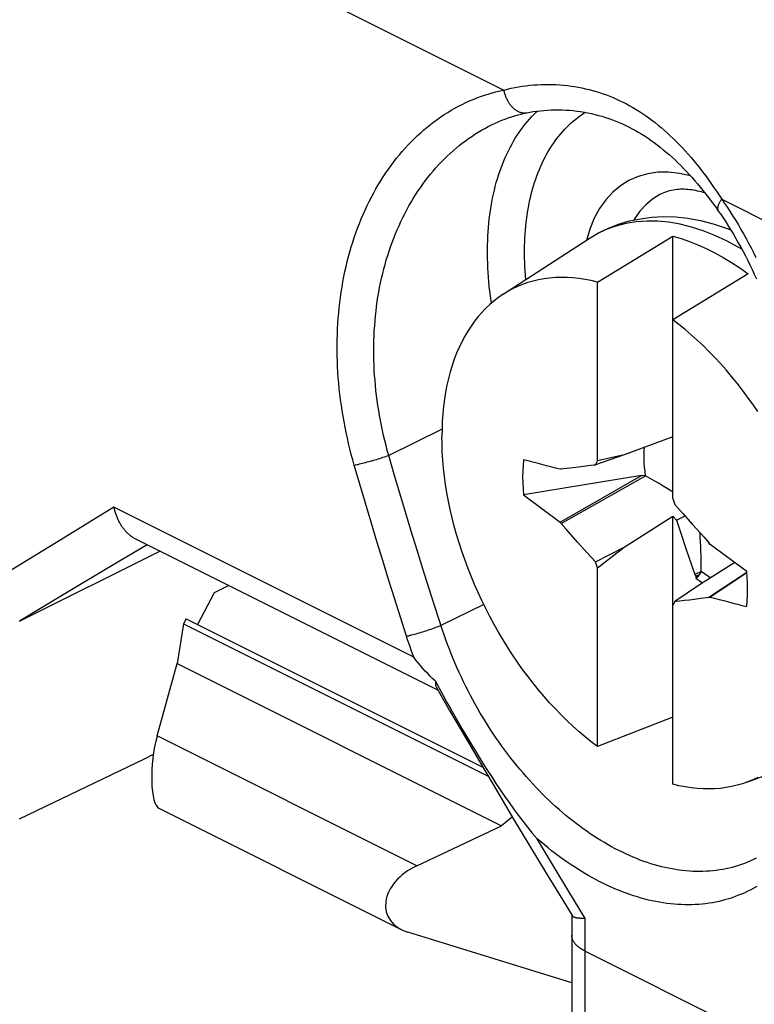
# Model space of a CAD drawing. Units: millimetres. Extents: x 51 to 196, y 74 to 205.
# Drawn here: x 149 to 158, y 141 to 152 of the extents above; entities that cross this region are included whole.
import ezdxf

# ---------------------------------------------------------------- set-up
doc = ezdxf.new("R2010")
doc.units = ezdxf.units.MM
doc.header["$LTSCALE"] = 16.335
doc.layers.get('0').update_dxf_attribs({"linetype": 'CONTINUOUS'})
for name, color, linetype in [('DRAFT', 7, 'CONTINUOUS'), ('RACCORDO', 7, 'CONTINUOUS'), ('TRASH', 7, 'CONTINUOUS')]:
    doc.layers.add(name, color=color, linetype=linetype)

msp = doc.modelspace()

# ---------------------------------------------------------------- linework, layer by layer
at = {"color": 253, "linetype": 'CONTINUOUS'}
for p, q in [((156.556, 150.25), (156.556, 150.25)), ((155.755, 149.857), (155.717, 149.73)), ((153.807, 142.695), (150.885, 144.156))]:
    msp.add_line(p, q, dxfattribs=at)
at = {"color": 7, "linetype": 'CONTINUOUS'}
for p, q in [((154.779, 149.124), (155.747, 149.75)), ((155.841, 149.261), (156.689, 149.778)), ((156.689, 146.827), (156.689, 149.778)), ((157.538, 149.353), (156.689, 148.836)), ((155.841, 147.251), (155.841, 149.261)), ((156.689, 147.519), (156.142, 147.319)), ((156.142, 147.319), (155.819, 147.207)), ((156.142, 147.319), (155.841, 147.251)), ((155.526, 147.172), (155.6, 147.181)), ((155.6, 147.181), (155.655, 147.188)), ((155.655, 147.188), (155.709, 147.195)), ((155.709, 147.195), (155.764, 147.201)), ((155.819, 147.207), (155.841, 147.251)), ((155.433, 147.16), (155.421, 147.155)), ((155.421, 146.562), (156.339, 147.086)), ((155.433, 147.16), (155.526, 147.172)), ((155.433, 146.545), (156.384, 147.083)), ((156.339, 147.086), (155.696, 146.98)), ((155.696, 146.98), (155.009, 146.867)), ((155.009, 146.867), (155.421, 146.562)), ((156.689, 146.827), (156.712, 146.76)), ((156.712, 146.76), (156.803, 146.659)), ((156.142, 146.28), (156.689, 146.628)), ((156.689, 146.628), (156.73, 146.583)), ((156.689, 143.613), (156.689, 146.628)), ((156.73, 146.583), (156.827, 146.633)), ((156.803, 146.659), (156.913, 146.536)), ((155.421, 146.562), (155.433, 146.545)), ((155.489, 146.483), (155.433, 146.545)), ((156.73, 146.583), (156.779, 146.438)), ((156.913, 146.536), (157.041, 146.391)), ((155.617, 146.337), (155.489, 146.483)), ((156.779, 146.438), (156.838, 146.265)), ((155.727, 146.215), (155.617, 146.337)), ((157.041, 146.391), (157.097, 146.328)), ((157.11, 146.311), (157.097, 146.328)), ((157.521, 146.006), (157.11, 146.311)), ((155.819, 146.113), (155.727, 146.215)), ((155.819, 146.113), (156.142, 146.28)), ((155.841, 146.047), (156.142, 146.28)), ((156.838, 146.265), (156.939, 145.973)), ((155.841, 146.047), (155.819, 146.113)), ((157.386, 146.107), (156.99, 145.855)), ((155.841, 144.037), (155.841, 146.047)), ((157.008, 146.005), (156.939, 145.973)), ((156.939, 145.973), (156.949, 145.95)), ((156.968, 145.959), (156.949, 145.95)), ((156.987, 145.968), (156.952, 145.928)), ((156.987, 145.968), (156.968, 145.959)), ((157.522, 145.994), (157.097, 145.714)), ((157.522, 145.989), (157.11, 145.718)), ((151.694, 145.847), (151.528, 145.764)), ((156.99, 145.855), (156.712, 145.667)), ((156.952, 145.928), (156.988, 145.903)), ((156.988, 145.903), (157.024, 145.879)), ((157.024, 145.879), (157.026, 145.878)), ((151.528, 145.764), (151.339, 145.411)), ((156.712, 145.667), (156.689, 145.623)), ((156.821, 145.679), (156.766, 145.672)), ((156.876, 145.685), (156.821, 145.679)), ((156.931, 145.692), (156.876, 145.685)), ((157.004, 145.701), (156.931, 145.692)), ((157.097, 145.714), (157.004, 145.701)), ((157.097, 145.714), (157.11, 145.718)), ((151.182, 145.419), (151.11, 144.971)), ((151.212, 145.475), (151.182, 145.419)), ((151.182, 145.419), (154.611, 143.704)), ((151.212, 145.475), (154.552, 143.805)), ((150.885, 144.156), (151.11, 144.971)), ((151.11, 144.971), (154.763, 143.144)), ((156.689, 144.369), (155.841, 144.037)), ((157.523, 143.636), (158.605, 144.034)), ((150.905, 143.344), (153.638, 141.977)), ((154.884, 143.245), (154.763, 143.144)), ((153.807, 142.695), (154.763, 143.144))]:
    msp.add_line(p, q, dxfattribs=at)
at = {"color": 253, "linetype": 'CONTINUOUS'}
for points in [[(156.89, 150.454), (156.764, 150.483), (156.641, 150.497), (156.521, 150.496), (156.407, 150.48), (156.298, 150.45), (156.195, 150.404), (156.1, 150.345), (156.013, 150.273), (155.934, 150.186), (155.864, 150.088), (155.805, 149.978), (155.755, 149.857)], [(156.556, 150.25), (156.544, 150.244), (156.462, 150.193), (156.387, 150.131), (156.32, 150.057), (156.26, 149.973), (156.252, 149.958)]]:
    msp.add_lwpolyline(points, dxfattribs=at)
at = {"color": 7, "linetype": 'CONTINUOUS'}
for points in [[(157.05, 150.263), (157.033, 150.268), (157.011, 150.274), (156.989, 150.28), (156.967, 150.285), (156.945, 150.29), (156.924, 150.294), (156.902, 150.297), (156.881, 150.3), (156.86, 150.302), (156.839, 150.303), (156.818, 150.304), (156.798, 150.304), (156.777, 150.304), (156.757, 150.303), (156.737, 150.301), (156.716, 150.299), (156.696, 150.296), (156.676, 150.292), (156.656, 150.287), (156.637, 150.282), (156.617, 150.276), (156.598, 150.268), (156.579, 150.261), (156.56, 150.252), (156.556, 150.25)], [(156.689, 149.778), (156.783, 149.75), (156.877, 149.718), (156.971, 149.681), (157.066, 149.638), (157.161, 149.591), (157.256, 149.538), (157.35, 149.481), (157.444, 149.42), (157.538, 149.353)], [(155.841, 149.261), (155.771, 149.277), (155.702, 149.29), (155.634, 149.301), (155.566, 149.308), (155.499, 149.312), (155.433, 149.313), (155.368, 149.311), (155.303, 149.306), (155.24, 149.298), (155.178, 149.287), (155.117, 149.272), (155.057, 149.255), (154.999, 149.235), (154.941, 149.211), (154.886, 149.185), (154.831, 149.156), (154.779, 149.124)], [(154.779, 149.124), (154.728, 149.089), (154.678, 149.051), (154.63, 149.01), (154.584, 148.967), (154.54, 148.92), (154.498, 148.872), (154.457, 148.82), (154.419, 148.766), (154.382, 148.71), (154.347, 148.651), (154.315, 148.59), (154.285, 148.526), (154.256, 148.46), (154.23, 148.392), (154.206, 148.322), (154.184, 148.25), (154.165, 148.176), (154.148, 148.1), (154.133, 148.023), (154.12, 147.943), (154.109, 147.862), (154.101, 147.78), (154.095, 147.696), (154.092, 147.611), (154.091, 147.524)], [(157.645, 147.806), (157.589, 147.888), (157.532, 147.968), (157.473, 148.047), (157.413, 148.124), (157.352, 148.199), (157.29, 148.273), (157.227, 148.344), (157.163, 148.414), (157.097, 148.481), (157.031, 148.546), (156.964, 148.609), (156.896, 148.669), (156.828, 148.728), (156.759, 148.783), (156.689, 148.836)], [(155.841, 144.037), (155.771, 144.09), (155.702, 144.146), (155.634, 144.204), (155.566, 144.265), (155.499, 144.327), (155.433, 144.392), (155.368, 144.46), (155.303, 144.529), (155.24, 144.601), (155.178, 144.674), (155.117, 144.749), (155.057, 144.827), (154.999, 144.905), (154.941, 144.986), (154.886, 145.068), (154.831, 145.151), (154.779, 145.236), (154.728, 145.322), (154.678, 145.41), (154.63, 145.498), (154.584, 145.588), (154.54, 145.678), (154.498, 145.769), (154.457, 145.861), (154.419, 145.954), (154.382, 146.047), (154.347, 146.14), (154.315, 146.234), (154.285, 146.328), (154.256, 146.422), (154.23, 146.516), (154.206, 146.61), (154.184, 146.704), (154.165, 146.798), (154.148, 146.891), (154.133, 146.983), (154.12, 147.076), (154.109, 147.167), (154.101, 147.258), (154.095, 147.347), (154.092, 147.436), (154.091, 147.524)], [(155.009, 147.262), (155.004, 147.199), (155, 147.135), (154.999, 147.07), (155, 147.003), (155.004, 146.936), (155.009, 146.867)], [(155.764, 147.201), (155.8, 147.205), (155.819, 147.207)], [(157.521, 145.611), (157.527, 145.674), (157.53, 145.738), (157.531, 145.804), (157.53, 145.87), (157.527, 145.938), (157.521, 146.006)], [(156.766, 145.672), (156.73, 145.669), (156.712, 145.667)], [(157.523, 143.636), (157.473, 143.618), (157.413, 143.601), (157.352, 143.587), (157.29, 143.576), (157.227, 143.567), (157.163, 143.562), (157.097, 143.56), (157.031, 143.561), (156.964, 143.566), (156.896, 143.573), (156.828, 143.583), (156.759, 143.596), (156.689, 143.613)], [(157.645, 143.688), (157.589, 143.662), (157.532, 143.639)]]:
    msp.add_lwpolyline(points, dxfattribs=at)
for centre, major_axis, ratio, start_param, end_param in [((227.437, -343.72), (-236.607, 478.805), 0.611759, -0.487017, -0.485905), ((528.353, 48.408), (-240.854, 476.098), 0.612956, 1.073154, 1.073198), ((85.093, 636.594), (-236.607, 478.805), 0.611759, -3.62861, -3.627497), ((150.976, 143.867), (0.056, 0.528), 0.266985, 1.021693, 3.040899), ((154.015, 142.348), (0.543, 0.194), 0.694873, 1.708563, 3.890224)]:
    msp.add_ellipse(centre, major_axis=major_axis, ratio=ratio, start_param=start_param, end_param=end_param, dxfattribs=at)
at = {"layer": 'DRAFT', "color": 7, "linetype": 'CONTINUOUS'}
for p, q in [((150.75, 143.901), (150.844, 143.95)), ((155.553, 141.381), (153.709, 141.949))]:
    msp.add_line(p, q, dxfattribs=at)
at = {"layer": 'RACCORDO', "color": 253, "linetype": 'CONTINUOUS'}
for p, q in [((87.591, 185.018), (154.787, 151.42)), ((157.241, 150.193), (159.736, 148.945)), ((154.092, 147.606), (153.492, 147.311)), ((153.391, 147.278), (153.409, 147.284)), ((153.409, 147.284), (153.426, 147.29)), ((153.426, 147.29), (153.444, 147.295)), ((153.444, 147.295), (153.46, 147.301)), ((153.46, 147.301), (153.476, 147.306)), ((153.476, 147.306), (153.492, 147.311)), ((153.132, 147.208), (153.147, 147.211)), ((153.147, 147.211), (153.163, 147.215)), ((153.163, 147.215), (153.179, 147.219)), ((153.179, 147.219), (153.196, 147.223)), ((153.196, 147.223), (153.214, 147.228)), ((153.214, 147.228), (153.232, 147.233)), ((153.232, 147.233), (153.25, 147.238)), ((153.25, 147.238), (153.269, 147.243)), ((153.269, 147.243), (153.287, 147.248)), ((153.287, 147.248), (153.306, 147.253)), ((153.335, 147.262), (153.354, 147.267)), ((153.354, 147.267), (153.372, 147.273)), ((153.372, 147.273), (153.391, 147.278)), ((150.4, 146.729), (149.801, 146.363)), ((153.775, 145.041), (150.4, 146.729)), ((149.801, 146.363), (149.211, 146.001)), ((150.773, 146.307), (150.361, 146.061)), ((150.361, 146.061), (149.846, 145.753)), ((149.846, 145.753), (149.338, 145.447)), ((154.561, 145.636), (154.08, 145.399)), ((153.767, 145.296), (153.784, 145.301)), ((153.784, 145.301), (153.801, 145.305)), ((153.801, 145.305), (153.819, 145.311)), ((153.819, 145.311), (153.837, 145.316)), ((153.837, 145.316), (153.856, 145.322)), ((153.856, 145.322), (153.875, 145.327)), ((153.875, 145.327), (153.894, 145.333)), ((153.894, 145.333), (153.913, 145.34)), ((153.913, 145.34), (153.932, 145.346)), ((153.932, 145.346), (153.951, 145.352)), ((153.951, 145.352), (153.97, 145.359)), ((153.97, 145.359), (153.988, 145.365)), ((153.988, 145.365), (154.006, 145.371)), ((154.006, 145.371), (154.023, 145.378)), ((154.023, 145.378), (154.04, 145.384)), ((154.04, 145.384), (154.057, 145.39)), ((154.057, 145.39), (154.073, 145.396)), ((154.073, 145.396), (154.08, 145.399)), ((155.342, 142.701), (155.164, 142.998)), ((155.521, 142.405), (155.342, 142.701)), ((155.701, 142.109), (155.521, 142.405)), ((155.701, 142.109), (155.7, 141.923)), ((155.7, 141.923), (155.699, 140.122)), ((164.538, 137.318), (155.699, 141.737))]:
    msp.add_line(p, q, dxfattribs=at)
at = {"layer": 'RACCORDO', "color": 7, "linetype": 'CONTINUOUS'}
for p, q in [((154.709, 151.057), (154.709, 151.057)), ((154.046, 144.671), (150.64, 146.374)), ((149.338, 145.447), (150.916, 146.236)), ((149.335, 143.224), (150.75, 143.901)), ((155.45, 142.309), (155.557, 142.135)), ((155.554, 142.141), (155.553, 142.079)), ((155.553, 142.079), (155.553, 139.993))]:
    msp.add_line(p, q, dxfattribs=at)
at = {"layer": 'RACCORDO', "color": 253, "linetype": 'CONTINUOUS'}
for points in [[(153.105, 147.202), (153.088, 147.262), (153.071, 147.323), (153.056, 147.384), (153.041, 147.445), (153.027, 147.506), (153.014, 147.568), (153.001, 147.629), (152.99, 147.691), (152.979, 147.753), (152.969, 147.814), (152.959, 147.876), (152.951, 147.938), (152.943, 148), (152.936, 148.062), (152.93, 148.123), (152.925, 148.185), (152.921, 148.247), (152.917, 148.308), (152.915, 148.369), (152.913, 148.431), (152.912, 148.492), (152.912, 148.553), (152.913, 148.613), (152.914, 148.674), (152.917, 148.734), (152.92, 148.795), (152.924, 148.854), (152.929, 148.914), (152.935, 148.973), (152.942, 149.032), (152.949, 149.091), (152.958, 149.149), (152.967, 149.207), (152.977, 149.265), (152.988, 149.322), (152.999, 149.379), (153.012, 149.435), (153.025, 149.491), (153.04, 149.547), (153.055, 149.602), (153.071, 149.656), (153.087, 149.71), (153.105, 149.763), (153.123, 149.816), (153.142, 149.869), (153.162, 149.92), (153.183, 149.971), (153.204, 150.022), (153.226, 150.071), (153.249, 150.121), (153.273, 150.169), (153.297, 150.217), (153.323, 150.264), (153.348, 150.31), (153.375, 150.356), (153.402, 150.401), (153.43, 150.445), (153.459, 150.488), (153.488, 150.531), (153.518, 150.572), (153.549, 150.613), (153.58, 150.653), (153.612, 150.692), (153.645, 150.731), (153.678, 150.768), (153.711, 150.804), (153.746, 150.84), (153.781, 150.875), (153.816, 150.909), (153.852, 150.941), (153.888, 150.973), (153.925, 151.004), (153.962, 151.034), (154, 151.063), (154.038, 151.091), (154.077, 151.118), (154.116, 151.144), (154.156, 151.169), (154.196, 151.193), (154.236, 151.216), (154.277, 151.238), (154.318, 151.259), (154.359, 151.279), (154.4, 151.298), (154.442, 151.316), (154.485, 151.332), (154.527, 151.348), (154.57, 151.363), (154.613, 151.376), (154.656, 151.389), (154.699, 151.4), (154.743, 151.411), (154.787, 151.42)], [(154.787, 151.42), (154.828, 151.431), (154.869, 151.44), (154.911, 151.449), (154.953, 151.456), (154.995, 151.463), (155.037, 151.469), (155.08, 151.474), (155.122, 151.478), (155.165, 151.481), (155.208, 151.483), (155.25, 151.484), (155.293, 151.484), (155.335, 151.484), (155.377, 151.482), (155.419, 151.479), (155.461, 151.476), (155.503, 151.471), (155.544, 151.466), (155.585, 151.46), (155.626, 151.453), (155.667, 151.445), (155.707, 151.436), (155.747, 151.426), (155.787, 151.416), (155.826, 151.404), (155.865, 151.392), (155.904, 151.379), (155.942, 151.365), (155.981, 151.351), (156.019, 151.335), (156.056, 151.319), (156.094, 151.301), (156.131, 151.283), (156.168, 151.264), (156.205, 151.244), (156.241, 151.224), (156.277, 151.202), (156.313, 151.18), (156.349, 151.157), (156.384, 151.133), (156.42, 151.108), (156.455, 151.082), (156.49, 151.055), (156.524, 151.027), (156.559, 150.999), (156.593, 150.969), (156.627, 150.939), (156.661, 150.907), (156.695, 150.875), (156.729, 150.842), (156.762, 150.808), (156.796, 150.773), (156.829, 150.737), (156.862, 150.7), (156.895, 150.662), (156.927, 150.623), (156.96, 150.583), (156.992, 150.543), (157.024, 150.502), (157.056, 150.46), (157.087, 150.417), (157.118, 150.373), (157.149, 150.329), (157.18, 150.284), (157.211, 150.239), (157.241, 150.193)], [(154.787, 151.42), (154.789, 151.411), (154.791, 151.401), (154.793, 151.392), (154.796, 151.382), (154.799, 151.373), (154.802, 151.364), (154.805, 151.355), (154.808, 151.346), (154.812, 151.337), (154.816, 151.328), (154.82, 151.32), (154.824, 151.311), (154.828, 151.303), (154.833, 151.295), (154.837, 151.287), (154.842, 151.279), (154.847, 151.272), (154.852, 151.264), (154.858, 151.257), (154.863, 151.25), (154.869, 151.244), (154.874, 151.237), (154.88, 151.231), (154.886, 151.225), (154.892, 151.219), (154.899, 151.214), (154.905, 151.208), (154.911, 151.203), (154.918, 151.199), (154.924, 151.194), (154.931, 151.19), (154.937, 151.186), (154.944, 151.182), (154.951, 151.179), (154.958, 151.176), (154.965, 151.173), (154.971, 151.171), (154.978, 151.169), (154.985, 151.167), (154.992, 151.166), (154.999, 151.164), (155.006, 151.164), (155.013, 151.163), (155.02, 151.163), (155.027, 151.163), (155.034, 151.163), (155.04, 151.164), (155.047, 151.165), (155.05, 151.166)], [(154.648, 149.025), (154.644, 149.051), (154.637, 149.104), (154.63, 149.158), (154.624, 149.211), (154.619, 149.264), (154.615, 149.317), (154.611, 149.369), (154.608, 149.422), (154.606, 149.474), (154.605, 149.525), (154.604, 149.576), (154.604, 149.627), (154.605, 149.678), (154.606, 149.728), (154.608, 149.778), (154.611, 149.827), (154.615, 149.876), (154.619, 149.924), (154.624, 149.972), (154.63, 150.019), (154.637, 150.066), (154.644, 150.113), (154.652, 150.159), (154.661, 150.204), (154.671, 150.249), (154.681, 150.293), (154.692, 150.337), (154.703, 150.38), (154.716, 150.422), (154.729, 150.464), (154.742, 150.505), (154.757, 150.545), (154.772, 150.585), (154.788, 150.624), (154.804, 150.663), (154.822, 150.701), (154.839, 150.738), (154.858, 150.774), (154.877, 150.81), (154.897, 150.844), (154.917, 150.878), (154.938, 150.912), (154.96, 150.944), (154.982, 150.976), (155.005, 151.007), (155.029, 151.037), (155.053, 151.066), (155.078, 151.095), (155.103, 151.122), (155.129, 151.149), (155.156, 151.175), (155.165, 151.184)], [(155.035, 149.289), (155.035, 149.291), (155.031, 149.339), (155.027, 149.387), (155.025, 149.434), (155.023, 149.482), (155.021, 149.528), (155.02, 149.575), (155.02, 149.621), (155.021, 149.667), (155.023, 149.713), (155.025, 149.758), (155.027, 149.803), (155.031, 149.847), (155.035, 149.891), (155.039, 149.935), (155.045, 149.978), (155.051, 150.021), (155.057, 150.063), (155.065, 150.105), (155.073, 150.146), (155.081, 150.187), (155.091, 150.227), (155.1, 150.266), (155.111, 150.306), (155.122, 150.344), (155.134, 150.382), (155.147, 150.42), (155.16, 150.456), (155.174, 150.493), (155.188, 150.528), (155.203, 150.563), (155.219, 150.598), (155.235, 150.631), (155.252, 150.664), (155.269, 150.697), (155.287, 150.728), (155.306, 150.759), (155.325, 150.789), (155.345, 150.819), (155.365, 150.848), (155.386, 150.876), (155.407, 150.903), (155.429, 150.93), (155.452, 150.956), (155.475, 150.981), (155.498, 151.005), (155.522, 151.029), (155.547, 151.052), (155.572, 151.074), (155.598, 151.095), (155.624, 151.115), (155.651, 151.135), (155.678, 151.154), (155.703, 151.17)], [(153.492, 147.311), (153.476, 147.367), (153.462, 147.422), (153.448, 147.478), (153.435, 147.534), (153.422, 147.59), (153.41, 147.647), (153.399, 147.703), (153.389, 147.759), (153.379, 147.816), (153.37, 147.873), (153.362, 147.929), (153.355, 147.986), (153.348, 148.042), (153.343, 148.099), (153.338, 148.156), (153.333, 148.212), (153.33, 148.268), (153.327, 148.325), (153.325, 148.381), (153.324, 148.437), (153.324, 148.493), (153.324, 148.549), (153.325, 148.605), (153.327, 148.66), (153.33, 148.715), (153.334, 148.77), (153.338, 148.825), (153.343, 148.88), (153.349, 148.934), (153.356, 148.988), (153.363, 149.042), (153.371, 149.096), (153.38, 149.149), (153.39, 149.201), (153.401, 149.254), (153.412, 149.306), (153.424, 149.358), (153.437, 149.409), (153.451, 149.46), (153.465, 149.51), (153.481, 149.56), (153.496, 149.609), (153.513, 149.658), (153.531, 149.707), (153.549, 149.755), (153.568, 149.802), (153.587, 149.849), (153.608, 149.895), (153.629, 149.941), (153.65, 149.986), (153.673, 150.03), (153.696, 150.074), (153.719, 150.117), (153.744, 150.159), (153.769, 150.201), (153.795, 150.242), (153.821, 150.283), (153.848, 150.322), (153.876, 150.361), (153.904, 150.4), (153.933, 150.437), (153.962, 150.474), (153.992, 150.51), (154.022, 150.545), (154.053, 150.579), (154.085, 150.613), (154.117, 150.645), (154.149, 150.677), (154.182, 150.708), (154.216, 150.738), (154.25, 150.767), (154.284, 150.796), (154.319, 150.823), (154.355, 150.85), (154.39, 150.876), (154.426, 150.9), (154.463, 150.924), (154.5, 150.947), (154.537, 150.969), (154.574, 150.99), (154.612, 151.01), (154.65, 151.03), (154.689, 151.048), (154.709, 151.057)], [(157.241, 150.193), (157.236, 150.187), (157.232, 150.181), (157.228, 150.174), (157.224, 150.168), (157.22, 150.162), (157.216, 150.157), (157.213, 150.151), (157.21, 150.145), (157.207, 150.139), (157.205, 150.134), (157.202, 150.128), (157.2, 150.123), (157.199, 150.118), (157.197, 150.113), (157.196, 150.108), (157.195, 150.103), (157.194, 150.098), (157.194, 150.094), (157.194, 150.089), (157.194, 150.085), (157.194, 150.081), (157.195, 150.077), (157.196, 150.073), (157.197, 150.07), (157.198, 150.066), (157.2, 150.063), (157.202, 150.06), (157.202, 150.059)], [(157.241, 150.193), (157.273, 150.146), (157.305, 150.099), (157.336, 150.051), (157.367, 150.003), (157.398, 149.954), (157.428, 149.904), (157.457, 149.853), (157.486, 149.802), (157.514, 149.751), (157.542, 149.698), (157.57, 149.646), (157.596, 149.592), (157.623, 149.538)], [(157.467, 149.63), (157.427, 149.654), (157.295, 149.725), (157.163, 149.786), (157.032, 149.838), (156.901, 149.88), (156.772, 149.912), (156.644, 149.933), (156.519, 149.945), (156.397, 149.947), (156.277, 149.938), (156.161, 149.919), (156.049, 149.89), (155.941, 149.852), (155.837, 149.803)], [(154.098, 145.345), (154.012, 145.611), (153.944, 145.823), (153.877, 146.035), (153.811, 146.247), (153.746, 146.46), (153.681, 146.672), (153.617, 146.885), (153.554, 147.098), (153.492, 147.311)], [(153.105, 147.202), (153.111, 147.203), (153.118, 147.204), (153.132, 147.208)], [(153.692, 145.278), (153.624, 145.491), (153.557, 145.704), (153.49, 145.917), (153.424, 146.131), (153.358, 146.345), (153.294, 146.559), (153.23, 146.773), (153.167, 146.987), (153.105, 147.202)], [(153.306, 147.253), (153.316, 147.256), (153.335, 147.262)], [(153.692, 145.278), (153.699, 145.279), (153.706, 145.281), (153.713, 145.282), (153.72, 145.284), (153.727, 145.286), (153.735, 145.288), (153.742, 145.29), (153.75, 145.292), (153.767, 145.296)], [(157.629, 142.781), (157.596, 142.765), (157.563, 142.75), (157.53, 142.736), (157.496, 142.722), (157.462, 142.71), (157.428, 142.698), (157.393, 142.688), (157.358, 142.678), (157.323, 142.669), (157.287, 142.662), (157.251, 142.655), (157.215, 142.649), (157.178, 142.643), (157.141, 142.639), (157.104, 142.636), (157.067, 142.634), (157.029, 142.632), (156.992, 142.632), (156.954, 142.632), (156.915, 142.633), (156.877, 142.635), (156.838, 142.639), (156.8, 142.643), (156.761, 142.648), (156.721, 142.653), (156.682, 142.66), (156.643, 142.668), (156.603, 142.676), (156.563, 142.686), (156.524, 142.696), (156.484, 142.707), (156.444, 142.719), (156.404, 142.732), (156.364, 142.746), (156.323, 142.761), (156.283, 142.777), (156.243, 142.793), (156.203, 142.811), (156.162, 142.829), (156.122, 142.848), (156.082, 142.868), (156.041, 142.888), (156.001, 142.91), (155.961, 142.932), (155.921, 142.956), (155.881, 142.98), (155.841, 143.004), (155.801, 143.03), (155.761, 143.057), (155.721, 143.084), (155.682, 143.112), (155.642, 143.141), (155.603, 143.17), (155.564, 143.2), (155.525, 143.231), (155.486, 143.263), (155.447, 143.296), (155.409, 143.329), (155.371, 143.363), (155.333, 143.398), (155.295, 143.433), (155.258, 143.469), (155.221, 143.506), (155.184, 143.543), (155.147, 143.581), (155.111, 143.62), (155.075, 143.659), (155.039, 143.699), (155.004, 143.74), (154.969, 143.781), (154.934, 143.823), (154.9, 143.865), (154.866, 143.908), (154.833, 143.951), (154.8, 143.995), (154.767, 144.04), (154.735, 144.085), (154.703, 144.131), (154.672, 144.177), (154.641, 144.223), (154.61, 144.27), (154.58, 144.318), (154.551, 144.366), (154.522, 144.414), (154.494, 144.463), (154.466, 144.512), (154.438, 144.562), (154.412, 144.612), (154.385, 144.663), (154.36, 144.713), (154.334, 144.765), (154.31, 144.816), (154.286, 144.868), (154.262, 144.92), (154.24, 144.972), (154.217, 145.025), (154.196, 145.078), (154.175, 145.131), (154.155, 145.184), (154.135, 145.238), (154.116, 145.292), (154.098, 145.345)], [(153.775, 145.041), (153.76, 145.081), (153.746, 145.12), (153.732, 145.159), (153.719, 145.199), (153.705, 145.238), (153.692, 145.278)], [(157.634, 142.464), (157.601, 142.445), (157.567, 142.427), (157.533, 142.41), (157.499, 142.393), (157.464, 142.378), (157.429, 142.364), (157.393, 142.35), (157.358, 142.337), (157.321, 142.326), (157.285, 142.315), (157.248, 142.305), (157.211, 142.296), (157.174, 142.288), (157.136, 142.281), (157.098, 142.275), (157.059, 142.269), (157.021, 142.265), (156.982, 142.262), (156.943, 142.259), (156.904, 142.258), (156.864, 142.257), (156.824, 142.257), (156.784, 142.259), (156.744, 142.261), (156.704, 142.264), (156.663, 142.268), (156.622, 142.273), (156.581, 142.279), (156.54, 142.285), (156.499, 142.293), (156.457, 142.302), (156.416, 142.311), (156.374, 142.322), (156.333, 142.333), (156.291, 142.345), (156.249, 142.358), (156.207, 142.372), (156.165, 142.387), (156.123, 142.403), (156.08, 142.42), (156.038, 142.437), (155.996, 142.456), (155.954, 142.475), (155.911, 142.495), (155.869, 142.516), (155.827, 142.538), (155.785, 142.561), (155.743, 142.584), (155.701, 142.609), (155.659, 142.634), (155.617, 142.66), (155.575, 142.687), (155.533, 142.714), (155.491, 142.743), (155.45, 142.772), (155.409, 142.802), (155.367, 142.833), (155.326, 142.864), (155.285, 142.897), (155.245, 142.93), (155.204, 142.964), (155.164, 142.998)], [(155.699, 141.737), (155.689, 141.742), (155.679, 141.748), (155.67, 141.753), (155.661, 141.759), (155.652, 141.765), (155.643, 141.771), (155.635, 141.777), (155.627, 141.783), (155.62, 141.789), (155.613, 141.795), (155.606, 141.802), (155.6, 141.808), (155.594, 141.815), (155.588, 141.822), (155.583, 141.828), (155.578, 141.835), (155.574, 141.842), (155.57, 141.849), (155.566, 141.856), (155.563, 141.863), (155.561, 141.871), (155.558, 141.878), (155.556, 141.885), (155.555, 141.892), (155.554, 141.899), (155.553, 141.907), (155.553, 141.914)]]:
    msp.add_lwpolyline(points, dxfattribs=at)
at = {"layer": 'RACCORDO', "color": 7, "linetype": 'CONTINUOUS'}
for points in [[(154.709, 151.057), (154.731, 151.067), (154.767, 151.081), (154.802, 151.095), (154.838, 151.108), (154.875, 151.12), (154.911, 151.131), (154.948, 151.142), (154.984, 151.151), (155.021, 151.16), (155.05, 151.166)], [(155.05, 151.166), (155.08, 151.171), (155.119, 151.178), (155.159, 151.183), (155.199, 151.188), (155.239, 151.192), (155.28, 151.195), (155.321, 151.197), (155.362, 151.198), (155.403, 151.198), (155.444, 151.197), (155.486, 151.195), (155.527, 151.193), (155.568, 151.189), (155.61, 151.184), (155.651, 151.178), (155.692, 151.172), (155.733, 151.164), (155.773, 151.156), (155.813, 151.146), (155.853, 151.136), (155.893, 151.125), (155.932, 151.113), (155.971, 151.1), (156.009, 151.086), (156.048, 151.071), (156.086, 151.056), (156.123, 151.039), (156.16, 151.022), (156.197, 151.004), (156.234, 150.985), (156.27, 150.965), (156.306, 150.944), (156.341, 150.923), (156.377, 150.901), (156.412, 150.878), (156.446, 150.854), (156.481, 150.829), (156.515, 150.804), (156.549, 150.777), (156.583, 150.75), (156.616, 150.722), (156.649, 150.694), (156.682, 150.664), (156.715, 150.634), (156.747, 150.603), (156.779, 150.571), (156.811, 150.538), (156.843, 150.505), (156.875, 150.471), (156.906, 150.436), (156.937, 150.4), (156.968, 150.364), (156.999, 150.327), (157.029, 150.289), (157.06, 150.251), (157.09, 150.212), (157.12, 150.172), (157.15, 150.132), (157.18, 150.091), (157.202, 150.059)], [(157.202, 150.059), (157.225, 150.027), (157.255, 149.982), (157.285, 149.938), (157.314, 149.892), (157.343, 149.846), (157.372, 149.799), (157.4, 149.751), (157.427, 149.703), (157.454, 149.654), (157.481, 149.605), (157.507, 149.555), (157.533, 149.504), (157.558, 149.453), (157.582, 149.401), (157.607, 149.349), (157.63, 149.296)], [(155.747, 149.75), (155.853, 149.813), (155.964, 149.867), (156.08, 149.912), (156.201, 149.948), (156.326, 149.974), (156.455, 149.99), (156.587, 149.997), (156.721, 149.993), (156.859, 149.978), (157.001, 149.953), (157.145, 149.916), (157.289, 149.869), (157.342, 149.848)], [(150.64, 146.374), (150.632, 146.378), (150.625, 146.382), (150.617, 146.387), (150.61, 146.391), (150.602, 146.396), (150.595, 146.401), (150.588, 146.406), (150.581, 146.412), (150.574, 146.418), (150.567, 146.424), (150.56, 146.43), (150.553, 146.436), (150.547, 146.442), (150.54, 146.449), (150.534, 146.456), (150.527, 146.463), (150.521, 146.47), (150.515, 146.478), (150.509, 146.485), (150.503, 146.493), (150.497, 146.501), (150.492, 146.509), (150.486, 146.517), (150.481, 146.526), (150.476, 146.534), (150.471, 146.543), (150.466, 146.552), (150.461, 146.561), (150.456, 146.57), (150.451, 146.579), (150.447, 146.588), (150.443, 146.598), (150.439, 146.607), (150.434, 146.617), (150.431, 146.627), (150.427, 146.637), (150.423, 146.647), (150.42, 146.657), (150.417, 146.667), (150.413, 146.677), (150.41, 146.687), (150.408, 146.697), (150.405, 146.708), (150.402, 146.718), (150.4, 146.729)], [(154.017, 144.772), (153.988, 144.8), (153.959, 144.828), (153.931, 144.857), (153.903, 144.886), (153.876, 144.916), (153.85, 144.947), (153.824, 144.978), (153.799, 145.009), (153.775, 145.041)], [(154.017, 144.772), (154.06, 144.692), (154.104, 144.613), (154.147, 144.534), (154.192, 144.456), (154.236, 144.378), (154.281, 144.3), (154.326, 144.223), (154.372, 144.146), (154.417, 144.07), (154.464, 143.994), (154.51, 143.918), (154.557, 143.843), (154.604, 143.769), (154.651, 143.695), (154.699, 143.622), (154.748, 143.55), (154.797, 143.478), (154.847, 143.407), (154.898, 143.336), (154.949, 143.267), (155.001, 143.198), (155.054, 143.131), (155.108, 143.064), (155.164, 142.998)], [(154.017, 144.772), (154.017, 144.763), (154.017, 144.755), (154.017, 144.748), (154.018, 144.74), (154.019, 144.733), (154.02, 144.726), (154.022, 144.72), (154.024, 144.713), (154.026, 144.707), (154.029, 144.701), (154.032, 144.696), (154.033, 144.694)], [(154.033, 144.694), (154.178, 144.444), (154.356, 144.138), (154.536, 143.832), (154.716, 143.527), (154.898, 143.222), (155.081, 142.917), (155.265, 142.613), (155.45, 142.309)], [(155.557, 142.135), (155.557, 142.135), (155.559, 142.133), (155.56, 142.131), (155.562, 142.129), (155.564, 142.128), (155.566, 142.126), (155.568, 142.125), (155.571, 142.123), (155.574, 142.122), (155.577, 142.12), (155.58, 142.119), (155.583, 142.118), (155.587, 142.117), (155.591, 142.116), (155.595, 142.115), (155.599, 142.114), (155.603, 142.113), (155.607, 142.112), (155.612, 142.111), (155.617, 142.111), (155.622, 142.11), (155.627, 142.109), (155.632, 142.109), (155.638, 142.109), (155.644, 142.108), (155.649, 142.108), (155.655, 142.108), (155.661, 142.108), (155.668, 142.108), (155.674, 142.108), (155.681, 142.108), (155.687, 142.108), (155.694, 142.108), (155.701, 142.109)]]:
    msp.add_lwpolyline(points, dxfattribs=at)
at = {"layer": 'TRASH', "color": 7, "linetype": 'CONTINUOUS'}
for p, q in [((156.384, 147.083), (156.339, 147.086)), ((157.008, 146.005), (156.987, 145.968))]:
    msp.add_line(p, q, dxfattribs=at)
for points in [[(156.384, 147.083), (156.377, 147.132), (156.372, 147.18), (156.368, 147.228), (156.366, 147.275), (156.366, 147.321), (156.368, 147.367), (156.371, 147.402)], [(156.689, 146.899), (156.667, 146.914), (156.625, 146.94), (156.582, 146.967), (156.536, 146.994), (156.487, 147.023), (156.384, 147.083)], [(157.008, 146.005), (157.008, 146.067), (157.008, 146.125), (157.007, 146.182), (157.006, 146.235), (157.004, 146.287), (157.002, 146.336), (156.999, 146.383), (156.996, 146.428), (156.995, 146.443)], [(157.114, 145.934), (157.083, 145.953), (157.046, 145.978), (157.008, 146.005)]]:
    msp.add_lwpolyline(points, dxfattribs=at)

doc.saveas('drawing.dxf')
